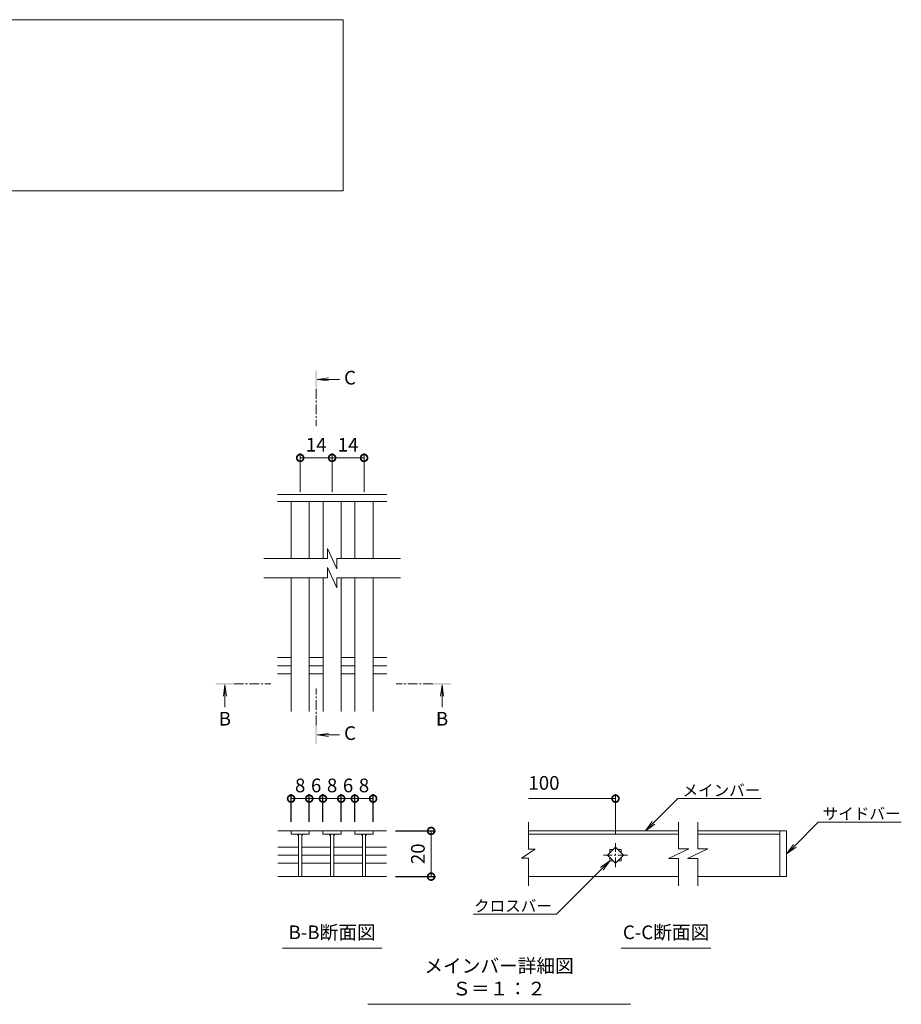
# Model space of a CAD drawing. Units: millimetres. Extents: x -974 to 40, y -149 to 1211.
# Drawn here: x -346 to 40, y -105 to 326 of the extents above; entities that cross this region are included whole.
import ezdxf
from ezdxf import colors
from ezdxf.entities.mleader import LeaderData, LeaderLine
from ezdxf.math import Vec2, Vec3

# ---------------------------------------------------------------- set-up
doc = ezdxf.new("R2010")
doc.units = ezdxf.units.MM
doc.linetypes.add('中心線（短）', pattern=[6.773333, 4.233333, -0.846667, 0.846667, -0.846667])
for name, color, linetype in [('(K)寸法', 7, 'Continuous'), ('(K)蓋', 3, 'Continuous'), ('(K)見出し', 7, 'Continuous')]:
    doc.layers.add(name, color=color, linetype=linetype)
for name, color, linetype, lineweight in [('(K)引出線', 7, 'Continuous', 9), ('(K)文字', 2, 'Continuous', 9), ('(K)矢視', 4, 'Continuous', 9)]:
    doc.layers.add(name, color=color, linetype=linetype, lineweight=lineweight)
doc.styles.add('(K)MSゴシック', font='MS Gothic.ttf')
doc.styles.add('文字_異尺度_H2.5', font='MS Gothic.ttf', dxfattribs={"height": 2.5})
doc.styles.add('文字_異尺度_H3.0', font='MS Gothic.ttf', dxfattribs={"height": 3})
doc.dimstyles.new('KAD-1', dxfattribs={"dimtxt": 3, "dimasz": 3, "dimexe": 1, "dimexo": 2, "dimgap": 1, "dimtad": 1, "dimdec": 1, "dimdsep": 46, "dimtxsty": '(K)MSゴシック', "dimblk": 'DOTSMALL', "dimcen": 0, "dimclrd": 7, "dimclre": 256, "dimclrt": 2, "dimadec": 1, "dimazin": 0, "dimtfac": 1, "dimtdec": 1, "dimtmove": 0, "dimatfit": 3, "dimldrblk": 'DOTSMALL', "dimfxl": 1, "dimtfill": 1, "dimlwd": 9, "dimlwe": -1, "dimarcsym": 0})

# ---------------------------------------------------------------- blocks, each defined once
blk = doc.blocks.new('_DotSmall')
at = {"color": 0, "linetype": 'ByBlock', "const_width": 0.5}
blk.add_lwpolyline([(-0.0625, 0, 1), (0.0625, 0, 1)], format="xyb", close=True, dxfattribs=at)
blk = doc.blocks.new('*D37')
at = {"layer": '(K)寸法', "transparency": 16777216}
for p, q in [((-181.62, -29.16), (-164.06, -29.16)), ((-181.62, -49.19), (-164.06, -49.19))]:
    blk.add_line(p, q, dxfattribs=at)
at = {"layer": '(K)寸法', "color": 7, "lineweight": 9, "transparency": 16777216}
blk.add_line((-166.06, -29.16), (-166.06, -49.19), dxfattribs=at)
at = {"layer": 'Defpoints', "color": 0, "transparency": 16777216}
for p in [(-185.62, -29.16), (-185.62, -49.19), (-166.06, -49.19)]:
    blk.add_point(p, dxfattribs=at)
at = {"layer": '(K)寸法', "color": 7, "lineweight": 9, "transparency": 16777216, "xscale": 6, "yscale": 6, "zscale": 6}
for p, rotation in [((-166.06, -29.16), 90), ((-166.06, -49.19), 270)]:
    blk.add_blockref('_DotSmall', p, dxfattribs=dict(at, rotation=rotation))
at = {"layer": '(K)寸法', "color": 2, "lineweight": 9, "transparency": 16777216, "insert": (-171.06, -39.18), "char_height": 6, "attachment_point": 5, "rotation": 90, "style": '(K)MSゴシック', "bg_fill": 3, "box_fill_scale": 1.1, "bg_fill_color": 256, "bg_fill_true_color": 13158600, "bg_fill_transparency": 0}
blk.add_mtext('20', dxfattribs=at)
blk = doc.blocks.new('*D38')
at = {"layer": '(K)寸法', "transparency": 16777216}
for p, q in [((-227.41, -25.16), (-227.41, -13)), ((-219.41, -25.16), (-219.41, -13))]:
    blk.add_line(p, q, dxfattribs=at)
at = {"layer": '(K)寸法', "color": 7, "lineweight": 9, "transparency": 16777216}
blk.add_line((-227.41, -15), (-219.41, -15), dxfattribs=at)
at = {"layer": 'Defpoints', "color": 0, "transparency": 16777216}
for p in [(-219.41, -15), (-227.41, -29.16), (-219.41, -29.16)]:
    blk.add_point(p, dxfattribs=at)
at = {"layer": '(K)寸法', "color": 7, "lineweight": 9, "transparency": 16777216, "xscale": 6, "yscale": 6, "zscale": 6, "rotation": 180}
blk.add_blockref('_DotSmall', (-227.41, -15), dxfattribs=at)
at = {"layer": '(K)寸法', "color": 7, "lineweight": 9, "transparency": 16777216, "xscale": 6, "yscale": 6, "zscale": 6}
blk.add_blockref('_DotSmall', (-219.41, -15), dxfattribs=at)
at = {"layer": '(K)寸法', "color": 2, "lineweight": 9, "transparency": 16777216, "insert": (-223.41, -10), "char_height": 6, "attachment_point": 5, "style": '(K)MSゴシック', "bg_fill": 3, "box_fill_scale": 1.1, "bg_fill_color": 256, "bg_fill_true_color": 13158600, "bg_fill_transparency": 0}
blk.add_mtext('8', dxfattribs=at)
blk = doc.blocks.new('*D39')
at = {"layer": '(K)寸法', "transparency": 16777216}
for p, q in [((-219.41, -25.16), (-219.41, -13)), ((-213.43, -25.16), (-213.43, -13))]:
    blk.add_line(p, q, dxfattribs=at)
at = {"layer": '(K)寸法', "color": 7, "lineweight": 9, "transparency": 16777216}
blk.add_line((-219.41, -15), (-213.43, -15), dxfattribs=at)
at = {"layer": 'Defpoints', "color": 0, "transparency": 16777216}
for p in [(-213.43, -15), (-219.41, -29.16), (-213.43, -29.16)]:
    blk.add_point(p, dxfattribs=at)
at = {"layer": '(K)寸法', "color": 2, "lineweight": 9, "transparency": 16777216, "insert": (-216.42, -10), "char_height": 6, "attachment_point": 5, "style": '(K)MSゴシック', "bg_fill": 3, "box_fill_scale": 1.1, "bg_fill_color": 256, "bg_fill_true_color": 13158600, "bg_fill_transparency": 0}
blk.add_mtext('6', dxfattribs=at)
at = {"layer": '(K)寸法', "color": 7, "lineweight": 9, "transparency": 16777216, "xscale": 6, "yscale": 6, "zscale": 6, "rotation": 180}
blk.add_blockref('_DotSmall', (-219.41, -15), dxfattribs=at)
at = {"layer": '(K)寸法', "color": 7, "lineweight": 9, "transparency": 16777216, "xscale": 6, "yscale": 6, "zscale": 6}
blk.add_blockref('_DotSmall', (-213.43, -15), dxfattribs=at)
blk = doc.blocks.new('*D40')
at = {"layer": '(K)寸法', "transparency": 16777216}
for p, q in [((-213.43, -25.16), (-213.43, -13)), ((-205.43, -25.16), (-205.43, -13))]:
    blk.add_line(p, q, dxfattribs=at)
at = {"layer": '(K)寸法', "color": 7, "lineweight": 9, "transparency": 16777216}
blk.add_line((-213.43, -15), (-205.43, -15), dxfattribs=at)
at = {"layer": 'Defpoints', "color": 0, "transparency": 16777216}
for p in [(-205.43, -15), (-213.43, -29.16), (-205.43, -29.16)]:
    blk.add_point(p, dxfattribs=at)
at = {"layer": '(K)寸法', "color": 7, "lineweight": 9, "transparency": 16777216, "xscale": 6, "yscale": 6, "zscale": 6, "rotation": 180}
blk.add_blockref('_DotSmall', (-213.43, -15), dxfattribs=at)
at = {"layer": '(K)寸法', "color": 7, "lineweight": 9, "transparency": 16777216, "xscale": 6, "yscale": 6, "zscale": 6}
blk.add_blockref('_DotSmall', (-205.43, -15), dxfattribs=at)
at = {"layer": '(K)寸法', "color": 2, "lineweight": 9, "transparency": 16777216, "insert": (-209.43, -10), "char_height": 6, "attachment_point": 5, "style": '(K)MSゴシック', "bg_fill": 3, "box_fill_scale": 1.1, "bg_fill_color": 256, "bg_fill_true_color": 13158600, "bg_fill_transparency": 0}
blk.add_mtext('8', dxfattribs=at)
blk = doc.blocks.new('*D41')
at = {"layer": '(K)寸法', "transparency": 16777216}
for p, q in [((-205.43, -25.16), (-205.43, -13)), ((-199.45, -25.16), (-199.45, -13))]:
    blk.add_line(p, q, dxfattribs=at)
at = {"layer": '(K)寸法', "color": 7, "lineweight": 9, "transparency": 16777216}
blk.add_line((-205.43, -15), (-199.45, -15), dxfattribs=at)
at = {"layer": 'Defpoints', "color": 0, "transparency": 16777216}
for p in [(-199.45, -15), (-205.43, -29.16), (-199.45, -29.16)]:
    blk.add_point(p, dxfattribs=at)
at = {"layer": '(K)寸法', "color": 2, "lineweight": 9, "transparency": 16777216, "insert": (-202.44, -10), "char_height": 6, "attachment_point": 5, "style": '(K)MSゴシック', "bg_fill": 3, "box_fill_scale": 1.1, "bg_fill_color": 256, "bg_fill_true_color": 13158600, "bg_fill_transparency": 0}
blk.add_mtext('6', dxfattribs=at)
at = {"layer": '(K)寸法', "color": 7, "lineweight": 9, "transparency": 16777216, "xscale": 6, "yscale": 6, "zscale": 6, "rotation": 180}
blk.add_blockref('_DotSmall', (-205.43, -15), dxfattribs=at)
at = {"layer": '(K)寸法', "color": 7, "lineweight": 9, "transparency": 16777216, "xscale": 6, "yscale": 6, "zscale": 6}
blk.add_blockref('_DotSmall', (-199.45, -15), dxfattribs=at)
blk = doc.blocks.new('*D42')
at = {"layer": '(K)寸法', "transparency": 16777216}
for p, q in [((-199.45, -25.16), (-199.45, -13)), ((-191.45, -25.16), (-191.45, -13))]:
    blk.add_line(p, q, dxfattribs=at)
at = {"layer": '(K)寸法', "color": 7, "lineweight": 9, "transparency": 16777216}
blk.add_line((-199.45, -15), (-191.45, -15), dxfattribs=at)
at = {"layer": 'Defpoints', "color": 0, "transparency": 16777216}
for p in [(-191.45, -15), (-199.45, -29.16), (-191.45, -29.16)]:
    blk.add_point(p, dxfattribs=at)
at = {"layer": '(K)寸法', "color": 7, "lineweight": 9, "transparency": 16777216, "xscale": 6, "yscale": 6, "zscale": 6, "rotation": 180}
blk.add_blockref('_DotSmall', (-199.45, -15), dxfattribs=at)
at = {"layer": '(K)寸法', "color": 7, "lineweight": 9, "transparency": 16777216, "xscale": 6, "yscale": 6, "zscale": 6}
blk.add_blockref('_DotSmall', (-191.45, -15), dxfattribs=at)
at = {"layer": '(K)寸法', "color": 2, "lineweight": 9, "transparency": 16777216, "insert": (-195.45, -10), "char_height": 6, "attachment_point": 5, "style": '(K)MSゴシック', "bg_fill": 3, "box_fill_scale": 1.1, "bg_fill_color": 256, "bg_fill_true_color": 13158600, "bg_fill_transparency": 0}
blk.add_mtext('8', dxfattribs=at)
blk = doc.blocks.new('_Open')
at = {"color": 0, "linetype": 'ByBlock', "lineweight": -2}
for p, q in [((-1, 0.167), (0, 0)), ((-1, -0.167), (0, 0)), ((0, 0), (-1, 0))]:
    blk.add_line(p, q, dxfattribs=at)
blk = doc.blocks.new('*D35')
at = {"layer": '(K)引出線', "transparency": 16777216}
for p, q in [((-223.41, 119.25), (-223.41, 136.34)), ((-209.41, 119.25), (-209.41, 136.34))]:
    blk.add_line(p, q, dxfattribs=at)
at = {"layer": '(K)引出線', "color": 7, "lineweight": 9, "transparency": 16777216}
blk.add_line((-223.41, 134.34), (-209.41, 134.34), dxfattribs=at)
at = {"layer": 'Defpoints', "color": 0, "transparency": 16777216}
for p in [(-209.41, 134.34), (-223.41, 115.25), (-209.41, 115.25)]:
    blk.add_point(p, dxfattribs=at)
at = {"layer": '(K)引出線', "color": 7, "lineweight": 9, "transparency": 16777216, "xscale": 6, "yscale": 6, "zscale": 6, "rotation": 180}
blk.add_blockref('_DotSmall', (-223.41, 134.34), dxfattribs=at)
at = {"layer": '(K)引出線', "color": 7, "lineweight": 9, "transparency": 16777216, "xscale": 6, "yscale": 6, "zscale": 6}
blk.add_blockref('_DotSmall', (-209.41, 134.34), dxfattribs=at)
at = {"layer": '(K)引出線', "color": 2, "lineweight": 9, "transparency": 16777216, "insert": (-216.41, 139.34), "char_height": 6, "attachment_point": 5, "style": '(K)MSゴシック', "bg_fill": 3, "box_fill_scale": 1.1, "bg_fill_color": 256, "bg_fill_true_color": 13158600, "bg_fill_transparency": 0}
blk.add_mtext('14', dxfattribs=at)
blk = doc.blocks.new('*D36')
at = {"layer": '(K)引出線', "transparency": 16777216}
for p, q in [((-209.41, 119.25), (-209.41, 136.34)), ((-195.41, 119.25), (-195.41, 136.34))]:
    blk.add_line(p, q, dxfattribs=at)
at = {"layer": '(K)引出線', "color": 7, "lineweight": 9, "transparency": 16777216}
blk.add_line((-209.41, 134.34), (-195.41, 134.34), dxfattribs=at)
at = {"layer": 'Defpoints', "color": 0, "transparency": 16777216}
for p in [(-195.41, 134.34), (-209.41, 115.25), (-195.41, 115.25)]:
    blk.add_point(p, dxfattribs=at)
at = {"layer": '(K)引出線', "color": 7, "lineweight": 9, "transparency": 16777216, "xscale": 6, "yscale": 6, "zscale": 6, "rotation": 180}
blk.add_blockref('_DotSmall', (-209.41, 134.34), dxfattribs=at)
at = {"layer": '(K)引出線', "color": 7, "lineweight": 9, "transparency": 16777216, "xscale": 6, "yscale": 6, "zscale": 6}
blk.add_blockref('_DotSmall', (-195.41, 134.34), dxfattribs=at)
at = {"layer": '(K)引出線', "color": 2, "lineweight": 9, "transparency": 16777216, "insert": (-202.41, 139.34), "char_height": 6, "attachment_point": 5, "style": '(K)MSゴシック', "bg_fill": 3, "box_fill_scale": 1.1, "bg_fill_color": 256, "bg_fill_true_color": 13158600, "bg_fill_transparency": 0}
blk.add_mtext('14', dxfattribs=at)

msp = doc.modelspace()

# ---------------------------------------------------------------- linework, layer by layer
at = {"layer": '(K)寸法', "color": 7, "lineweight": 9}
msp.add_line((-123.41, -15), (-85.26, -15), dxfattribs=at)
at = {"layer": '(K)寸法', "lineweight": 9}
msp.add_line((-85.26, -30.47), (-85.26, -13), dxfattribs=at)
at = {"layer": '(K)文字', "color": 7, "linetype": 'Continuous', "lineweight": 9}
msp.add_lwpolyline([(-734.62, 326.38), (-204.62, 326.38), (-204.62, 251.38), (-734.62, 251.38)], close=True, dxfattribs=at)
at = {"layer": '(K)矢視', "color": 4, "linetype": 'Continuous', "lineweight": 9}
for p, q in [((-216.03, 168.71), (-211.07, 169.37)), ((-216.03, 168.71), (-206.18, 168.71)), ((-216.03, 168.71), (-211.07, 168.06)), ((-256.41, 34.88), (-257.06, 29.92)), ((-256.41, 34.88), (-256.41, 25.03)), ((-256.41, 34.88), (-255.75, 29.92)), ((-161.25, 34.88), (-161.9, 29.92)), ((-161.25, 34.88), (-161.25, 25.03)), ((-161.25, 34.88), (-160.59, 29.92)), ((-216.03, 12.93), (-211.07, 13.58)), ((-216.03, 12.93), (-206.18, 12.93)), ((-216.03, 12.93), (-211.07, 12.28))]:
    msp.add_line(p, q, dxfattribs=at)
at = {"layer": '(K)矢視', "color": 4, "linetype": '中心線（短）', "lineweight": 9}
for p, q in [((-216.43, 164.52), (-216.43, 148.36)), ((-252.41, 35.28), (-236.25, 35.28)), ((-165.25, 35.28), (-181.41, 35.28)), ((-216.43, 17.13), (-216.43, 33.29))]:
    msp.add_line(p, q, dxfattribs=at)
at = {"layer": '(K)矢視', "color": 4, "linetype": 'Continuous', "lineweight": 9}
for points in [[(-216.03, 164.52), (-216.03, 172.52), (-216.83, 164.52), (-216.83, 172.52)], [(-252.41, 34.88), (-260.41, 34.88), (-252.41, 35.68), (-260.41, 35.68)], [(-165.25, 34.88), (-157.25, 34.88), (-165.25, 35.68), (-157.25, 35.68)], [(-216.03, 17.13), (-216.03, 9.13), (-216.83, 17.13), (-216.83, 9.13)]]:
    msp.add_solid(points, dxfattribs=at)
at = {"layer": '(K)蓋', "color": 3, "linetype": 'Continuous', "lineweight": 9}
for p, q in [((-185.41, 118.25), (-233.4, 118.25)), ((-185.41, 115.25), (-233.4, 115.25)), ((-227.41, 90.18), (-227.41, 115.25)), ((-219.41, 90.18), (-219.41, 115.25)), ((-213.41, 90.18), (-213.41, 115.25)), ((-205.41, 90.18), (-205.41, 115.25)), ((-199.41, 90.18), (-199.41, 115.25)), ((-191.41, 90.18), (-191.41, 115.25)), ((-207.34, 85.76), (-211.48, 94.68)), ((-211.48, 94.68), (-211.48, 90.18)), ((-211.48, 90.18), (-239.41, 90.18)), ((-207.34, 85.76), (-207.34, 90.18)), ((-179.41, 90.18), (-207.34, 90.18)), ((-211.48, 86.29), (-211.48, 81.79)), ((-207.34, 77.37), (-211.48, 86.29)), ((-211.48, 81.79), (-239.41, 81.79)), ((-227.41, 23.25), (-227.41, 81.79)), ((-219.41, 23.25), (-219.41, 81.79)), ((-213.41, 23.25), (-213.41, 81.79)), ((-179.41, 81.79), (-207.34, 81.79)), ((-207.34, 77.37), (-207.34, 81.79)), ((-205.41, 23.25), (-205.41, 81.79)), ((-199.41, 23.25), (-199.41, 81.79)), ((-191.41, 23.25), (-191.41, 81.79)), ((-233.4, 46.8), (-227.41, 46.8)), ((-233.4, 43.25), (-227.41, 43.25)), ((-219.41, 46.8), (-213.41, 46.8)), ((-219.41, 43.25), (-213.41, 43.25)), ((-205.41, 46.8), (-199.41, 46.8)), ((-205.41, 43.25), (-199.41, 43.25)), ((-191.41, 46.8), (-185.41, 46.8)), ((-191.41, 43.25), (-185.41, 43.25)), ((-233.4, 39.7), (-227.41, 39.7)), ((-219.41, 39.7), (-213.41, 39.7)), ((-205.41, 39.7), (-199.41, 39.7)), ((-191.41, 39.7), (-185.41, 39.7)), ((-123.41, -37.15), (-123.41, -25.35)), ((-57.65, -37.07), (-57.65, -25.35)), ((-49.25, -37.07), (-49.25, -25.35)), ((-233.26, -29.16), (-213.43, -29.16)), ((-227.41, -29.16), (-227.41, -30.56)), ((-219.41, -30.56), (-219.41, -29.16)), ((-205.43, -29.16), (-213.43, -29.16)), ((-213.43, -29.16), (-213.43, -30.56)), ((-205.43, -29.16), (-205.43, -30.56)), ((-205.43, -29.16), (-199.45, -29.16)), ((-199.45, -30.56), (-199.45, -29.16)), ((-185.62, -29.16), (-199.45, -29.16)), ((-191.45, -29.16), (-191.45, -30.56)), ((-123.41, -29.18), (-57.65, -29.18)), ((-49.25, -29.18), (-10.26, -29.18)), ((-13.26, -29.18), (-13.26, -49.18)), ((-10.26, -49.18), (-10.26, -29.18)), ((-227.41, -30.56), (-219.41, -30.56)), ((-224.11, -30.56), (-224.11, -49.16)), ((-222.71, -30.56), (-222.71, -49.16)), ((-213.43, -30.56), (-205.43, -30.56)), ((-210.13, -30.56), (-210.13, -49.16)), ((-208.73, -30.56), (-208.73, -49.16)), ((-191.45, -30.56), (-199.45, -30.56)), ((-196.15, -30.56), (-196.15, -49.16)), ((-194.75, -30.56), (-194.75, -49.16)), ((-123.41, -30.58), (-57.65, -30.58)), ((-49.25, -30.58), (-13.26, -30.58)), ((-233.26, -36.23), (-224.11, -36.23)), ((-222.71, -36.23), (-210.13, -36.23)), ((-208.73, -36.23), (-196.15, -36.23)), ((-120.41, -37.15), (-126.41, -41.15)), ((-120.41, -37.15), (-123.41, -37.15)), ((-88.79, -39.78), (-85.26, -36.24)), ((-87.76, -37.28), (-86.29, -37.28)), ((-87.76, -37.28), (-87.76, -38.74)), ((-85.26, -36.24), (-81.72, -39.78)), ((-84.22, -37.28), (-82.76, -37.28)), ((-82.76, -37.28), (-82.76, -38.74)), ((-62.07, -41.21), (-53.15, -37.07)), ((-53.15, -37.07), (-57.65, -37.07)), ((-53.68, -41.21), (-44.76, -37.07)), ((-44.76, -37.07), (-49.25, -37.07)), ((-233.26, -39.76), (-224.11, -39.76)), ((-222.71, -39.76), (-210.13, -39.76)), ((-208.73, -39.76), (-196.15, -39.76)), ((-123.41, -41.15), (-126.41, -41.15)), ((-123.41, -53.19), (-123.41, -41.15)), ((-85.26, -43.31), (-88.79, -39.78)), ((-87.76, -40.81), (-87.76, -42.28)), ((-87.76, -42.28), (-86.3, -42.28)), ((-81.72, -39.78), (-85.26, -43.31)), ((-84.22, -42.28), (-82.76, -42.28)), ((-82.76, -40.81), (-82.76, -42.28)), ((-62.07, -41.21), (-57.65, -41.21)), ((-57.65, -53.19), (-57.65, -41.21)), ((-53.68, -41.21), (-49.25, -41.21)), ((-49.25, -53.19), (-49.25, -41.21)), ((-233.26, -43.3), (-224.11, -43.3)), ((-222.71, -43.3), (-210.13, -43.3)), ((-208.73, -43.3), (-196.15, -43.3)), ((-233.26, -49.19), (-185.62, -49.19)), ((-57.65, -49.18), (-123.41, -49.18)), ((-10.26, -49.18), (-49.25, -49.18))]:
    msp.add_line(p, q, dxfattribs=at)
at = {"layer": '(K)蓋', "color": 3, "linetype": '中心線（短）', "lineweight": 9}
for p, q in [((-85.26, -45.08), (-85.26, -34.47)), ((-79.96, -39.78), (-90.56, -39.78))]:
    msp.add_line(p, q, dxfattribs=at)
at = {"layer": '(K)蓋', "color": 3, "linetype": 'Continuous', "lineweight": 9}
for centre, start, end in [((-225.11, -31.56), 0, 90), ((-221.71, -31.56), 90, 180), ((-211.13, -31.56), 0, 90), ((-207.73, -31.56), 90, 180), ((-197.15, -31.56), 0, 90), ((-193.75, -31.56), 90, 180)]:
    msp.add_arc(centre, 1, start, end, dxfattribs=at)
at = {"layer": '(K)見出し', "color": 7, "linetype": 'Continuous', "lineweight": 9}
for p, q in [((-231.23, -80.47), (-187.65, -80.47)), ((-82.8, -80.47), (-43.42, -80.47)), ((-193.84, -105.15), (-78.71, -105.15))]:
    msp.add_line(p, q, dxfattribs=at)

# ---------------------------------------------------------------- block references
at = {"layer": '(K)寸法', "color": 7, "lineweight": 9, "xscale": 6, "yscale": 6, "zscale": 6}
msp.add_blockref('_DotSmall', (-85.26, -15), dxfattribs=at)

# ---------------------------------------------------------------- texts
at = {"layer": '(K)寸法', "color": 2, "lineweight": 9, "insert": (-123.41, -13), "char_height": 6, "attachment_point": 7, "style": '(K)MSゴシック', "bg_fill": 3, "box_fill_scale": 1.1, "bg_fill_color": 256, "bg_fill_true_color": 13158600, "bg_fill_transparency": 0}
msp.add_mtext('100', dxfattribs=at)
at = {"layer": '(K)矢視', "color": 2, "lineweight": 9, "char_height": 6, "width": 6, "style": '文字_異尺度_H3.0'}
for s, insert, attachment_point in [('C', (-204.18, 168.71), 4), ('B', (-256.41, 23.03), 2), ('B', (-161.25, 23.03), 2), ('C', (-204.18, 12.93), 4)]:
    msp.add_mtext(s, dxfattribs=dict(at, insert=insert, attachment_point=attachment_point))
at = {"layer": '(K)見出し', "color": 2, "linetype": 'Continuous', "lineweight": 9, "char_height": 6, "attachment_point": 8, "style": '文字_異尺度_H3.0'}
for s, insert, width in [('B-B断面図', (-209.44, -78.47), 37.8007), ('C-C断面図', (-63.11, -78.47), 37.8007), ('メインバー詳細図\u3000Ｓ＝１：２', (-136.27, -103.15), 109.5462)]:
    msp.add_mtext(s, dxfattribs=dict(at, insert=insert, width=width))

# ---------------------------------------------------------------- leaders
at = {"layer": '(K)引出線', "lineweight": 9}
ml = msp.add_multileader_mtext('Standard', dxfattribs=at)
ml.set_content('メインバー', color=7, style='文字_異尺度_H2.5')
ml.set_leader_properties(color=7, linetype='Continuous', lineweight=9)
ml.set_arrow_properties(name='OPEN')
ml.build(insert=Vec2(0, 0))
ml.multileader.update_dxf_attribs({"has_dogleg": 0, "text_left_attachment_type": 5, "text_right_attachment_type": 5, "arrow_head_size": 5, "scale": 2})
ctx = ml.context
ctx.base_point, ctx.scale, ctx.char_height, ctx.arrow_head_size, ctx.plane_origin = Vec3(-57.91, -15), 2, 5, 5, Vec3(-72.08, -29.16)
ctx.left_attachment, ctx.right_attachment = 5, 5
notes = []
notes.append((ctx, [(0, (1, 1, 0), (-73.91, -15), (1, 0), 16, [(0, [(-72.08, -29.16)], 0, [])])]))
ctx.mtext.insert, ctx.mtext.flow_direction = Vec3(-55.91, -8.87), 5
ml = msp.add_multileader_mtext('Standard', dxfattribs=at)
ml.set_content('サイドバー', color=7, style='文字_異尺度_H2.5')
ml.set_leader_properties(color=7, linetype='Continuous', lineweight=9)
ml.set_arrow_properties(name='OPEN')
ml.build(insert=Vec2(0, 0))
ml.multileader.update_dxf_attribs({"has_dogleg": 0, "text_left_attachment_type": 5, "text_right_attachment_type": 5, "arrow_head_size": 5, "scale": 2})
ctx = ml.context
ctx.base_point, ctx.scale, ctx.char_height, ctx.arrow_head_size, ctx.plane_origin = Vec3(3.52, -25.39), 2, 5, 5, Vec3(-10.26, -39.18)
ctx.left_attachment, ctx.right_attachment = 5, 5
notes.append((ctx, [(0, (1, 1, 0), (-12.48, -25.39), (1, 0), 16, [(0, [(-10.26, -39.18)], 0, [])])]))
ctx.mtext.insert, ctx.mtext.flow_direction = Vec3(5.52, -19.09), 5
ml = msp.add_multileader_mtext('Standard', dxfattribs=at)
ml.set_content('クロスバー', color=7, style='文字_異尺度_H2.5')
ml.set_leader_properties(color=7, linetype='Continuous', lineweight=9)
ml.set_arrow_properties(name='OPEN')
ml.build(insert=Vec2(0, 0))
ml.multileader.update_dxf_attribs({"has_dogleg": 0, "text_left_attachment_type": 5, "text_right_attachment_type": 5, "arrow_head_size": 5, "scale": 2})
ctx = ml.context
ctx.base_point, ctx.scale, ctx.char_height, ctx.arrow_head_size, ctx.plane_origin = Vec3(-146.49, -65.66), 2, 5, 5, Vec3(-87.76, -42.28)
ctx.left_attachment, ctx.right_attachment, ctx.text_align_type = 5, 5, 2
notes.append((ctx, [(0, (1, 1, 0), (-95.15, -65.66), (-1, 0), 16, [(0, [(-87.76, -42.28)], 0, [])])]))
ctx.mtext.insert, ctx.mtext.alignment, ctx.mtext.flow_direction = Vec3(-113.15, -59.54), 3, 5
for ctx, leaders in notes:
    for number, flags, end, landing, length, lines in leaders:
        leader = LeaderData()
        leader.index, (leader.has_last_leader_line, leader.has_dogleg_vector, leader.attachment_direction) = number, flags
        leader.last_leader_point, leader.dogleg_vector, leader.dogleg_length = Vec3(end), Vec3(landing), length
        for number, points, colour, breaks in lines:
            line = LeaderLine()
            line.index, line.vertices, line.color, line.breaks = number, Vec3.list(points), colors.encode_raw_color(colour), breaks
            leader.lines.append(line)
        ctx.leaders.append(leader)

# ---------------------------------------------------------------- next in the draw order: dimensions: what is measured, and where the dimension line sits
at = {"layer": '(K)寸法', "lineweight": 9}
dim = msp.add_linear_dim(base=(-219.41, -15), p1=(-227.41, -29.16), p2=(-219.41, -29.16), dimstyle='KAD-1', dxfattribs=at)
dim.commit()
dim.dimension.update_dxf_attribs({"geometry": '*D38', "text_midpoint": (-223.41, -10)})
dim = msp.add_linear_dim(base=(-166.06, -49.19), p1=(-185.62, -29.16), p2=(-185.62, -49.19), angle=90, dimstyle='KAD-1', dxfattribs=at)
dim.commit()
dim.dimension.update_dxf_attribs({"geometry": '*D37', "text_midpoint": (-171.06, -39.18)})
at = {"layer": '(K)引出線', "lineweight": 9}
dim = msp.add_linear_dim(base=(-209.41, 134.34), p1=(-223.41, 115.25), p2=(-209.41, 115.25), dimstyle='KAD-1', dxfattribs=at)
dim.commit()
dim.dimension.update_dxf_attribs({"geometry": '*D35', "text_midpoint": (-216.41, 139.34)})

# ---------------------------------------------------------------- next in the draw order: linework, layer by layer
at = {"layer": '(K)蓋', "color": 3, "linetype": 'Continuous', "lineweight": 9}
for p, q in [((-194.75, -36.23), (-185.62, -36.23)), ((-194.75, -39.76), (-185.62, -39.76)), ((-194.75, -43.3), (-185.62, -43.3))]:
    msp.add_line(p, q, dxfattribs=at)

# ---------------------------------------------------------------- next in the draw order: dimensions: what is measured, and where the dimension line sits
at = {"layer": '(K)寸法', "lineweight": 9}
dim = msp.add_linear_dim(base=(-213.43, -15), p1=(-219.41, -29.16), p2=(-213.43, -29.16), dimstyle='KAD-1', override={"dimtmove": 1}, dxfattribs=at)
dim.commit()
dim.dimension.update_dxf_attribs({"geometry": '*D39', "text_midpoint": (-216.42, -15), "dimtype": 160})
at = {"layer": '(K)引出線', "lineweight": 9}
dim = msp.add_linear_dim(base=(-195.41, 134.34), p1=(-209.41, 115.25), p2=(-195.41, 115.25), dimstyle='KAD-1', dxfattribs=at)
dim.commit()
dim.dimension.update_dxf_attribs({"geometry": '*D36', "text_midpoint": (-202.41, 139.34)})

# ---------------------------------------------------------------- next in the draw order: dimensions: what is measured, and where the dimension line sits
at = {"layer": '(K)寸法', "lineweight": 9}
dim = msp.add_linear_dim(base=(-205.43, -15), p1=(-213.43, -29.16), p2=(-205.43, -29.16), dimstyle='KAD-1', dxfattribs=at)
dim.commit()
dim.dimension.update_dxf_attribs({"geometry": '*D40', "text_midpoint": (-209.43, -10)})

# ---------------------------------------------------------------- next in the draw order: dimensions: what is measured, and where the dimension line sits
dim = msp.add_linear_dim(base=(-199.45, -15), p1=(-205.43, -29.16), p2=(-199.45, -29.16), dimstyle='KAD-1', override={"dimtmove": 1}, dxfattribs=at)
dim.commit()
dim.dimension.update_dxf_attribs({"geometry": '*D41', "text_midpoint": (-202.44, -15), "dimtype": 160})

# ---------------------------------------------------------------- next in the draw order: dimensions: what is measured, and where the dimension line sits
dim = msp.add_linear_dim(base=(-191.45, -15), p1=(-199.45, -29.16), p2=(-191.45, -29.16), dimstyle='KAD-1', dxfattribs=at)
dim.commit()
dim.dimension.update_dxf_attribs({"geometry": '*D42', "text_midpoint": (-195.45, -10)})

doc.saveas('drawing.dxf')
